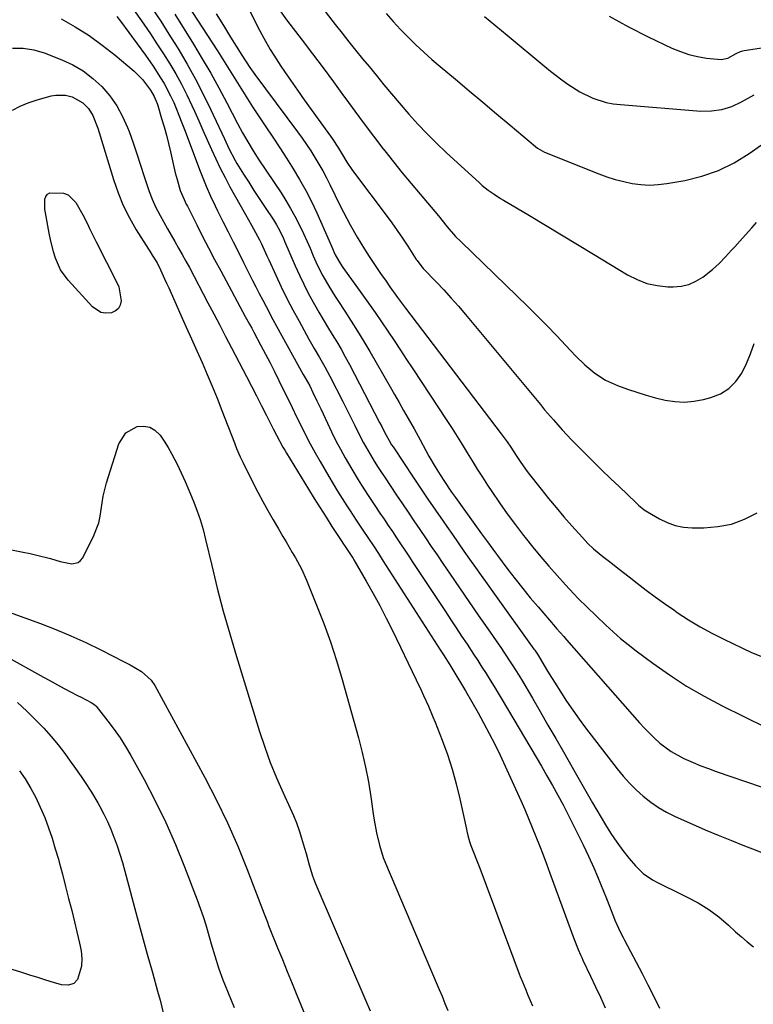
# Model space of a CAD drawing. Units: inches. Extents: x 1857333 to 1862607, y 458262 to 463594.
# Drawn here: x 1857871 to 1858120, y 459827 to 460162 of the extents above; entities that cross this region are included whole.
import ezdxf

# ---------------------------------------------------------------- set-up
doc = ezdxf.new("R2010")
doc.units = ezdxf.units.IN
doc.header["$MEASUREMENT"] = 0
doc.layers.add('7', color=7, linetype='Continuous')
doc.layers.add('8', color=7, linetype='Continuous')

msp = doc.modelspace()

# ---------------------------------------------------------------- linework, layer by layer
at = {"layer": '7', "color": 18}
for points in [[(1857901.2, 460176.54, 1708), (1857912.63, 460160.22, 1708), (1857914.91, 460156.91, 1708), (1857917.14, 460153.56, 1708), (1857919.32, 460150.18, 1708), (1857921.46, 460146.78, 1708), (1857923.5, 460143.32, 1708), (1857925.45, 460139.81, 1708), (1857927.26, 460136.22, 1708), (1857928.99, 460132.59, 1708), (1857929.86, 460130.66, 1708), (1857931.31, 460127.42, 1708), (1857932.76, 460124.19, 1708), (1857934.19, 460120.95, 1708), (1857935.62, 460117.7, 1708), (1857937.08, 460114.48, 1708), (1857938.61, 460111.29, 1708), (1857940.24, 460108.14, 1708), (1857941.92, 460105.03, 1708), (1857947.21, 460095.61, 1708), (1857949.27, 460091.96, 1708), (1857950.62, 460089.52, 1708), (1857951.9, 460087.03, 1708), (1857952.58, 460085.63, 1708), (1857954.45, 460081.6, 1708), (1857955.07, 460080.26, 1708), (1857957.49, 460075, 1708), (1857959.36, 460071.05, 1708), (1857961.29, 460067.13, 1708), (1857963.31, 460063.25, 1708), (1857965.38, 460059.4, 1708), (1857968.75, 460053.31, 1708), (1857970.53, 460050.17, 1708), (1857972.36, 460047.05, 1708), (1857974.17, 460043.92, 1708), (1857975.87, 460040.74, 1708), (1857980.26, 460032.15, 1708), (1857982.32, 460028.06, 1708), (1857984.32, 460023.93, 1708), (1857985.46, 460021.6, 1708), (1857987.3, 460018.08, 1708), (1857989.62, 460013.99, 1708), (1857990.92, 460011.84, 1708), (1857992.27, 460009.72, 1708), (1857993.65, 460007.62, 1708), (1857994.35, 460006.57, 1708), (1857998.51, 460000.32, 1708), (1858000.46, 459997.41, 1708), (1858002.41, 459994.5, 1708), (1858004.38, 459991.6, 1708), (1858006.35, 459988.7, 1708), (1858008.33, 459985.81, 1708), (1858010.3, 459982.91, 1708), (1858012.27, 459980.01, 1708), (1858014.24, 459977.11, 1708), (1858016.7, 459973.5, 1708), (1858019.87, 459968.85, 1708), (1858023.05, 459964.2, 1708), (1858026.24, 459959.57, 1708), (1858029.45, 459954.94, 1708), (1858034.08, 459948.27, 1708), (1858034.97, 459946.97, 1708), (1858037.58, 459943.06, 1708), (1858039.25, 459940.41, 1708), (1858040.87, 459937.73, 1708), (1858044.61, 459931.36, 1708), (1858047.27, 459926.82, 1708), (1858049.91, 459922.27, 1708), (1858052.54, 459917.72, 1708), (1858055.15, 459913.15, 1708), (1858059.6, 459905.32, 1708), (1858060.96, 459902.95, 1708), (1858062.32, 459900.58, 1708), (1858063.69, 459898.22, 1708), (1858065.07, 459895.87, 1708), (1858069.45, 459888.42, 1708), (1858071.3, 459885.43, 1708), (1858073.25, 459882.52, 1708), (1858075.35, 459879.71, 1708), (1858077.54, 459876.97, 1708), (1858079.62, 459874.49, 1708), (1858082.29, 459871.85, 1708), (1858085.4, 459869.75, 1708), (1858087.07, 459868.85, 1708), (1858090.45, 459867.12, 1708), (1858092.15, 459866.29, 1708), (1858097.21, 459863.88, 1708), (1858100.97, 459861.87, 1708), (1858104.58, 459859.65, 1708), (1858107.98, 459857.11, 1708), (1858111.23, 459854.35, 1708), (1858113.65, 459852.1, 1708), (1858115.61, 459850.34, 1708), (1858117.6, 459848.62, 1708), (1858119.66, 459846.97, 1708)], [(1857941.59, 460179.17, 1698), (1857951.32, 460159.43, 1698), (1857953.37, 460155.49, 1698), (1857955.61, 460151.65, 1698), (1857956.79, 460149.76, 1698), (1857959.21, 460146.03, 1698), (1857960.46, 460144.18, 1698), (1857962.52, 460141.19, 1698), (1857964.82, 460137.87, 1698), (1857967.14, 460134.56, 1698), (1857969.49, 460131.27, 1698), (1857971.86, 460127.99, 1698), (1857976.09, 460122.21, 1698), (1857976.66, 460121.41, 1698), (1857978.79, 460118.09, 1698), (1857979.81, 460116.39, 1698), (1857981.61, 460113.37, 1698), (1857983.27, 460110.87, 1698), (1857984.16, 460109.66, 1698), (1857994.98, 460095.34, 1698), (1857996.88, 460092.78, 1698), (1857998.73, 460090.19, 1698), (1858000.52, 460087.56, 1698), (1858002.28, 460084.9, 1698), (1858005.2, 460080.36, 1698), (1858005.47, 460079.95, 1698), (1858006.03, 460079.16, 1698), (1858007.58, 460077.3, 1698), (1858012.05, 460072.67, 1698), (1858014.58, 460069.98, 1698), (1858017.08, 460067.25, 1698), (1858019.52, 460064.47, 1698), (1858021.92, 460061.65, 1698), (1858047.32, 460031.08, 1698), (1858048.78, 460029.34, 1698), (1858051.75, 460025.88, 1698), (1858054.78, 460022.48, 1698), (1858057.9, 460019.16, 1698), (1858059.49, 460017.53, 1698), (1858062.17, 460014.82, 1698), (1858065.14, 460011.86, 1698), (1858068.12, 460008.92, 1698), (1858071.13, 460006.01, 1698), (1858074.15, 460003.11, 1698), (1858079.76, 459997.81, 1698), (1858080.69, 459996.95, 1698), (1858082.63, 459995.34, 1698), (1858083.69, 459994.65, 1698), (1858087.76, 459992.27, 1698), (1858090.4, 459990.99, 1698), (1858093.13, 459990.02, 1698), (1858095.98, 459989.48, 1698), (1858098.9, 459989.24, 1698), (1858102.84, 459989.24, 1698), (1858107.61, 459989.63, 1698), (1858112.25, 459990.52, 1698), (1858116.68, 459992.16, 1698), (1858120.97, 459994.3, 1698)], [(1857922.46, 460174.69, 1702), (1857937.66, 460151.17, 1702), (1857939.39, 460148.47, 1702), (1857941.1, 460145.76, 1702), (1857942.79, 460143.03, 1702), (1857944.46, 460140.29, 1702), (1857946.14, 460137.55, 1702), (1857947.85, 460134.83, 1702), (1857949.59, 460132.14, 1702), (1857951.37, 460129.46, 1702), (1857954.13, 460125.36, 1702), (1857956.49, 460121.83, 1702), (1857958.82, 460118.27, 1702), (1857961.13, 460114.7, 1702), (1857963.41, 460111.12, 1702), (1857965.59, 460107.48, 1702), (1857967.67, 460103.78, 1702), (1857969.58, 460100, 1702), (1857971.39, 460096.16, 1702), (1857975.58, 460086.7, 1702), (1857976.36, 460084.91, 1702), (1857977.63, 460081.97, 1702), (1857979.44, 460078.81, 1702), (1857980.27, 460077.61, 1702), (1857986.73, 460068.64, 1702), (1857988.97, 460065.51, 1702), (1857991.18, 460062.36, 1702), (1857993.35, 460059.19, 1702), (1857995.51, 460056, 1702), (1857997.64, 460052.79, 1702), (1857999.78, 460049.59, 1702), (1858001.9, 460046.38, 1702), (1858004.03, 460043.17, 1702), (1858015.59, 460025.68, 1702), (1858017.36, 460022.97, 1702), (1858019.1, 460020.24, 1702), (1858020.81, 460017.49, 1702), (1858022.5, 460014.72, 1702), (1858024.18, 460011.95, 1702), (1858025.89, 460009.2, 1702), (1858027.64, 460006.47, 1702), (1858029.41, 460003.76, 1702), (1858030.89, 460001.51, 1702), (1858033.47, 459997.72, 1702), (1858036.11, 459993.97, 1702), (1858038.83, 459990.29, 1702), (1858041.62, 459986.64, 1702), (1858042.19, 459985.92, 1702), (1858044.82, 459982.63, 1702), (1858047.51, 459979.38, 1702), (1858050.26, 459976.18, 1702), (1858053.05, 459973.02, 1702), (1858055.87, 459969.89, 1702), (1858058.75, 459966.8, 1702), (1858060.22, 459965.28, 1702), (1858063.21, 459962.3, 1702), (1858066.24, 459959.36, 1702), (1858069.58, 459956.17, 1702), (1858072.05, 459953.9, 1702), (1858074.57, 459951.68, 1702), (1858077.18, 459949.57, 1702), (1858079.84, 459947.51, 1702), (1858085.56, 459943.25, 1702), (1858091.22, 459939.28, 1702), (1858097.01, 459935.51, 1702), (1858102.99, 459932.06, 1702), (1858109.1, 459928.82, 1702), (1858123.81, 459921.52, 1702)], [(1857967.85, 460173.02, 1694), (1857977.7, 460160.12, 1694), (1857979.97, 460157.18, 1694), (1857982.27, 460154.26, 1694), (1857984.6, 460151.37, 1694), (1857986.95, 460148.5, 1694), (1857989.14, 460145.87, 1694), (1857991.68, 460142.77, 1694), (1857994.19, 460139.64, 1694), (1857996.73, 460136.53, 1694), (1857999.33, 460133.48, 1694), (1858002.69, 460129.66, 1694), (1858005.74, 460126.29, 1694), (1858008.86, 460122.98, 1694), (1858012.09, 460119.79, 1694), (1858015.39, 460116.66, 1694), (1858026.65, 460106.32, 1694), (1858027.59, 460105.49, 1694), (1858029.56, 460103.91, 1694), (1858031.64, 460102.46, 1694), (1858033.76, 460101.1, 1694), (1858034.84, 460100.44, 1694), (1858043.61, 460095.25, 1694), (1858049.07, 460092, 1694), (1858054.52, 460088.73, 1694), (1858059.97, 460085.45, 1694), (1858065.4, 460082.15, 1694), (1858076.93, 460075.13, 1694), (1858080.17, 460073.49, 1694), (1858083.52, 460072.22, 1694), (1858087.03, 460071.48, 1694), (1858090.64, 460071.1, 1694), (1858092.38, 460071.06, 1694), (1858095.11, 460071.28, 1694), (1858097.73, 460071.85, 1694), (1858100.17, 460072.95, 1694), (1858102.5, 460074.39, 1694), (1858105.73, 460076.94, 1694), (1858108.02, 460079.02, 1694), (1858110.18, 460081.24, 1694), (1858112.28, 460083.52, 1694), (1858113.32, 460084.67, 1694), (1858115.96, 460087.63, 1694), (1858119.11, 460091.13, 1694), (1858120.69, 460092.88, 1694)], [(1857915.56, 460165.58, 1706), (1857918.42, 460161.24, 1706), (1857921.22, 460156.86, 1706), (1857923.97, 460152.45, 1706), (1857924.53, 460151.54, 1706), (1857927.44, 460146.6, 1706), (1857930.24, 460141.61, 1706), (1857932.85, 460136.51, 1706), (1857935.35, 460131.36, 1706), (1857940.03, 460121.27, 1706), (1857941.53, 460118.07, 1706), (1857943.68, 460113.89, 1706), (1857944.29, 460112.88, 1706), (1857946.52, 460109.32, 1706), (1857948.28, 460106.55, 1706), (1857950.05, 460103.8, 1706), (1857951.85, 460101.05, 1706), (1857953.67, 460098.32, 1706), (1857956.7, 460093.8, 1706), (1857957.78, 460092.06, 1706), (1857958.76, 460090.26, 1706), (1857960.08, 460087.48, 1706), (1857960.49, 460086.54, 1706), (1857964.09, 460078.16, 1706), (1857965.49, 460075.03, 1706), (1857966.96, 460071.94, 1706), (1857968.53, 460068.89, 1706), (1857970.16, 460065.88, 1706), (1857970.65, 460065.02, 1706), (1857972.11, 460062.47, 1706), (1857973.59, 460059.94, 1706), (1857975.1, 460057.42, 1706), (1857976.64, 460054.92, 1706), (1857978.16, 460052.41, 1706), (1857979.65, 460049.88, 1706), (1857981.07, 460047.32, 1706), (1857982.46, 460044.73, 1706), (1857992.75, 460025.01, 1706), (1857993.46, 460023.63, 1706), (1857994.54, 460021.44, 1706), (1857995.94, 460018.89, 1706), (1857996.83, 460017.46, 1706), (1857997.3, 460016.75, 1706), (1857997.53, 460016.4, 1706), (1858004.15, 460006.43, 1706), (1858006.65, 460002.68, 1706), (1858009.17, 459998.95, 1706), (1858011.71, 459995.23, 1706), (1858014.27, 459991.52, 1706), (1858015.53, 459989.71, 1706), (1858017.47, 459986.92, 1706), (1858019.41, 459984.13, 1706), (1858021.36, 459981.35, 1706), (1858023.31, 459978.56, 1706), (1858025.27, 459975.79, 1706), (1858027.24, 459973.01, 1706), (1858029.21, 459970.24, 1706), (1858031.19, 459967.48, 1706), (1858045.15, 459948.05, 1706), (1858045.44, 459947.64, 1706), (1858046.3, 459946.38, 1706), (1858047.37, 459944.66, 1706), (1858049.44, 459941.15, 1706), (1858050.32, 459939.69, 1706), (1858052.11, 459936.81, 1706), (1858054.24, 459933.43, 1706), (1858056.25, 459930.34, 1706), (1858058.32, 459927.28, 1706), (1858060.48, 459924.29, 1706), (1858062.69, 459921.33, 1706), (1858073.45, 459907.38, 1706), (1858075.49, 459904.9, 1706), (1858077.63, 459902.5, 1706), (1858079.91, 459900.24, 1706), (1858082.29, 459898.08, 1706), (1858084.81, 459896.1, 1706), (1858087.44, 459894.28, 1706), (1858090.21, 459892.69, 1706), (1858093.08, 459891.25, 1706), (1858098.94, 459888.63, 1706), (1858103.34, 459886.71, 1706), (1858107.76, 459884.83, 1706), (1858112.21, 459883.02, 1706), (1858116.68, 459881.27, 1706), (1858119.42, 459880.21, 1706), (1858122.5, 459878.94, 1706)], [(1857923.22, 460163.58, 1704), (1857929.57, 460153.4, 1704), (1857932.53, 460148.51, 1704), (1857935.42, 460143.58, 1704), (1857938.19, 460138.58, 1704), (1857940.88, 460133.53, 1704), (1857944.49, 460126.56, 1704), (1857946.18, 460123.39, 1704), (1857947.96, 460120.27, 1704), (1857949.82, 460117.2, 1704), (1857951.77, 460114.18, 1704), (1857959.28, 460102.94, 1704), (1857960.94, 460100.34, 1704), (1857962.52, 460097.69, 1704), (1857963.99, 460094.99, 1704), (1857965.38, 460092.23, 1704), (1857966.85, 460089.13, 1704), (1857968, 460086.64, 1704), (1857969.11, 460084.13, 1704), (1857970.2, 460081.62, 1704), (1857971.58, 460078.49, 1704), (1857973.42, 460074.81, 1704), (1857975.48, 460071.25, 1704), (1857977.66, 460067.75, 1704), (1857978.78, 460066.02, 1704), (1857980.93, 460062.74, 1704), (1857983.12, 460059.37, 1704), (1857985.26, 460055.97, 1704), (1857987.34, 460052.53, 1704), (1857989.39, 460049.07, 1704), (1857996.28, 460037.14, 1704), (1857997.83, 460034.46, 1704), (1857999.37, 460031.78, 1704), (1858000.9, 460029.09, 1704), (1858002.43, 460026.4, 1704), (1858004.43, 460022.85, 1704), (1858006.46, 460019.16, 1704), (1858008.46, 460015.45, 1704), (1858009.49, 460013.61, 1704), (1858011.63, 460009.99, 1704), (1858013.29, 460007.27, 1704), (1858014.54, 460005.29, 1704), (1858017.13, 460001.39, 1704), (1858018.48, 459999.47, 1704), (1858027.32, 459987.22, 1704), (1858029.33, 459984.44, 1704), (1858032.04, 459980.74, 1704), (1858032.73, 459979.83, 1704), (1858036.29, 459975.12, 1704), (1858038.79, 459971.87, 1704), (1858041.33, 459968.66, 1704), (1858043.92, 459965.5, 1704), (1858046.56, 459962.36, 1704), (1858052.37, 459955.61, 1704), (1858052.85, 459955.05, 1704), (1858055.28, 459952.31, 1704), (1858056.26, 459951.21, 1704), (1858081.04, 459922.98, 1704), (1858082.67, 459921.19, 1704), (1858086.11, 459917.78, 1704), (1858087.92, 459916.15, 1704), (1858091.78, 459913.27, 1704), (1858096.01, 459910.96, 1704), (1858099.24, 459909.53, 1704), (1858101.82, 459908.46, 1704), (1858104.43, 459907.47, 1704), (1858107.07, 459906.52, 1704), (1858122.35, 459901.31, 1704)], [(1857958.65, 460165.18, 1696), (1857961.16, 460161.65, 1696), (1857966.41, 460154.84, 1696), (1857969.99, 460150.15, 1696), (1857973.53, 460145.44, 1696), (1857977.03, 460140.69, 1696), (1857980.5, 460135.92, 1696), (1857981.24, 460134.9, 1696), (1857984.34, 460130.64, 1696), (1857987.48, 460126.41, 1696), (1857990.66, 460122.21, 1696), (1857993.87, 460118.04, 1696), (1857994.48, 460117.26, 1696), (1857997.44, 460113.51, 1696), (1858000.43, 460109.8, 1696), (1858003.46, 460106.12, 1696), (1858006.53, 460102.46, 1696), (1858011.45, 460096.67, 1696), (1858012.69, 460095.17, 1696), (1858015.7, 460091.38, 1696), (1858018.54, 460088.15, 1696), (1858020.39, 460086.28, 1696), (1858043.1, 460064.32, 1696), (1858046.38, 460061.09, 1696), (1858049.63, 460057.83, 1696), (1858052.83, 460054.52, 1696), (1858056, 460051.18, 1696), (1858059.26, 460047.68, 1696), (1858062.41, 460044.57, 1696), (1858065.79, 460041.73, 1696), (1858069.47, 460039.33, 1696), (1858073.48, 460037.54, 1696), (1858076.9, 460036.33, 1696), (1858080.07, 460035.27, 1696), (1858083.26, 460034.28, 1696), (1858086.48, 460033.4, 1696), (1858089.73, 460032.6, 1696), (1858092.99, 460032.1, 1696), (1858096.24, 460031.92, 1696), (1858099.49, 460032.2, 1696), (1858102.73, 460032.8, 1696), (1858105.25, 460033.46, 1696), (1858108.48, 460034.77, 1696), (1858111.36, 460036.51, 1696), (1858113.72, 460038.91, 1696), (1858115.73, 460041.75, 1696), (1858117.31, 460045.02, 1696), (1858118.72, 460048.36, 1696), (1858119.88, 460051.79, 1696)], [(1857994.97, 460163.9, 1692), (1857997.35, 460161.11, 1692), (1857999.84, 460158.41, 1692), (1858002.4, 460155.77, 1692), (1858005.05, 460153.21, 1692), (1858007.74, 460150.7, 1692), (1858010.49, 460148.26, 1692), (1858013.28, 460145.86, 1692), (1858018.49, 460141.51, 1692), (1858023.15, 460137.61, 1692), (1858027.8, 460133.72, 1692), (1858032.45, 460129.82, 1692), (1858037.09, 460125.93, 1692), (1858045.69, 460118.71, 1692), (1858046.4, 460118.15, 1692), (1858047.92, 460117.18, 1692), (1858048.74, 460116.81, 1692), (1858067.16, 460109.42, 1692), (1858069.95, 460108.4, 1692), (1858072.77, 460107.5, 1692), (1858075.64, 460106.76, 1692), (1858078.54, 460106.14, 1692), (1858081.47, 460105.76, 1692), (1858084.39, 460105.6, 1692), (1858087.32, 460105.75, 1692), (1858090.25, 460106.11, 1692), (1858096.36, 460107.21, 1692), (1858102.19, 460108.65, 1692), (1858107.82, 460110.57, 1692), (1858113.15, 460113.21, 1692), (1858118.28, 460116.33, 1692), (1858126.63, 460122.2, 1692)], [(1858070.66, 460162.93, 1688), (1858077.27, 460159.34, 1688), (1858083.99, 460155.94, 1688), (1858092.03, 460152.12, 1688), (1858094.87, 460150.94, 1688), (1858097.76, 460149.95, 1688), (1858100.74, 460149.24, 1688), (1858103.77, 460148.73, 1688), (1858108.69, 460148.27, 1688), (1858110.97, 460148.73, 1688), (1858113.82, 460150.23, 1688), (1858115.31, 460150.97, 1688), (1858116.1, 460151.21, 1688), (1858116.51, 460151.3, 1688), (1858163.8, 460158.49, 1688)], [(1857884.6, 460162.03, 1712), (1857889.4, 460159.28, 1712), (1857894.07, 460156.34, 1712), (1857898.55, 460153.1, 1712), (1857902.89, 460149.67, 1712), (1857909.34, 460144.23, 1712), (1857910.33, 460143.35, 1712), (1857912.17, 460141.44, 1712), (1857914.99, 460137.81, 1712), (1857916.2, 460135.68, 1712), (1857917.18, 460133.26, 1712), (1857917.38, 460132.65, 1712), (1857918.72, 460128.24, 1712), (1857919.54, 460125.41, 1712), (1857920.33, 460122.57, 1712), (1857921.06, 460119.72, 1712), (1857921.75, 460116.85, 1712), (1857923.37, 460109.75, 1712), (1857923.94, 460107.48, 1712), (1857925.04, 460103.81, 1712), (1857926.35, 460100.69, 1712), (1857927.09, 460099.17, 1712), (1857927.47, 460098.41, 1712), (1857930.66, 460092.07, 1712), (1857932.65, 460088.15, 1712), (1857934.66, 460084.24, 1712), (1857936.71, 460080.35, 1712), (1857938.78, 460076.47, 1712), (1857947.12, 460061.02, 1712), (1857948.57, 460058.34, 1712), (1857949.3, 460057, 1712), (1857949.67, 460056.33, 1712), (1857950.03, 460055.66, 1712), (1857952.44, 460051.13, 1712), (1857953.99, 460048.19, 1712), (1857955.52, 460045.24, 1712), (1857957.02, 460042.27, 1712), (1857958.5, 460039.29, 1712), (1857960, 460036.25, 1712), (1857961.52, 460033.16, 1712), (1857963.03, 460030.06, 1712), (1857964.54, 460026.97, 1712), (1857966.05, 460023.88, 1712), (1857967.59, 460020.8, 1712), (1857969.17, 460017.75, 1712), (1857970.82, 460014.73, 1712), (1857972.52, 460011.74, 1712), (1857975.46, 460006.68, 1712), (1857976.94, 460004.17, 1712), (1857978.45, 460001.67, 1712), (1857980, 459999.19, 1712), (1857981.57, 459996.73, 1712), (1857982.72, 459994.97, 1712), (1857984.77, 459991.84, 1712), (1857986.84, 459988.73, 1712), (1857988.93, 459985.62, 1712), (1857990.64, 459983.07, 1712), (1857992.33, 459980.5, 1712), (1857994, 459977.93, 1712), (1858013.31, 459947.81, 1712), (1858014.4, 459946.11, 1712), (1858016.55, 459942.68, 1712), (1858017.61, 459940.96, 1712), (1858021.87, 459933.94, 1712), (1858024.08, 459930.2, 1712), (1858026.21, 459926.4, 1712), (1858028.07, 459923.02, 1712), (1858029.99, 459919.4, 1712), (1858031.87, 459915.75, 1712), (1858033.65, 459912.06, 1712), (1858035.39, 459908.34, 1712), (1858040.66, 459896.69, 1712), (1858042.01, 459893.65, 1712), (1858043.33, 459890.59, 1712), (1858044.6, 459887.52, 1712), (1858045.84, 459884.43, 1712), (1858047.04, 459881.33, 1712), (1858048.24, 459878.23, 1712), (1858049.41, 459875.11, 1712), (1858050.57, 459872, 1712), (1858058.74, 459849.78, 1712), (1858060.17, 459846.05, 1712), (1858060.95, 459844.21, 1712), (1858061.36, 459843.3, 1712), (1858061.78, 459842.39, 1712), (1858064.39, 459836.97, 1712), (1858066.09, 459833.42, 1712), (1858067.78, 459829.88, 1712), (1858069.38, 459826.29, 1712)], [(1857868.12, 460152.1, 1714), (1857871.74, 460152.14, 1714), (1857875.3, 460151.54, 1714), (1857878.83, 460150.51, 1714), (1857884.79, 460148.16, 1714), (1857888.54, 460146.4, 1714), (1857892.1, 460144.34, 1714), (1857895.37, 460141.84, 1714), (1857898.43, 460139.05, 1714), (1857901.12, 460135.88, 1714), (1857903.52, 460132.54, 1714), (1857905.48, 460128.92, 1714), (1857907.16, 460125.12, 1714), (1857907.64, 460123.82, 1714), (1857909, 460120, 1714), (1857910.33, 460116.18, 1714), (1857911.59, 460112.33, 1714), (1857912.81, 460108.46, 1714), (1857913.53, 460106.13, 1714), (1857914.44, 460103.46, 1714), (1857915.46, 460100.83, 1714), (1857916.63, 460098.27, 1714), (1857918.2, 460095.23, 1714), (1857919.43, 460093.01, 1714), (1857920.67, 460090.8, 1714), (1857921.93, 460088.6, 1714), (1857923.2, 460086.41, 1714), (1857924.47, 460084.22, 1714), (1857925.71, 460082.02, 1714), (1857926.93, 460079.8, 1714), (1857928.14, 460077.57, 1714), (1857934.45, 460065.67, 1714), (1857936.47, 460061.86, 1714), (1857938.47, 460058.04, 1714), (1857940.46, 460054.21, 1714)], [(1857868.05, 460130.99, 1716), (1857870.64, 460132.36, 1716), (1857873.35, 460133.48, 1716), (1857876.14, 460134.42, 1716), (1857881.19, 460135.85, 1716), (1857882.83, 460136.16, 1716), (1857886.11, 460136.1, 1716), (1857888.29, 460135.57, 1716), (1857891.94, 460133.58, 1716), (1857893.91, 460131.57, 1716), (1857895.38, 460129.2, 1716), (1857897.01, 460124.88, 1716), (1857897.93, 460122, 1716), (1857902.36, 460107.45, 1716), (1857903.91, 460103.02, 1716), (1857905.67, 460098.69, 1716), (1857907.78, 460094.52, 1716), (1857910.11, 460090.45, 1716), (1857914.28, 460083.79, 1716), (1857914.7, 460083.13, 1716), (1857915.54, 460081.81, 1716), (1857917.15, 460079.15, 1716), (1857918.28, 460076.84, 1716), (1857919.72, 460073.81, 1716)], [(1857891.96, 460095.45, 1718), (1857893.49, 460092.42, 1718), (1857894.23, 460090.9, 1718), (1857895.74, 460087.86, 1718), (1857896.5, 460086.35, 1718), (1857903.55, 460072.52, 1718), (1857904.18, 460071.02, 1718), (1857905.01, 460066.25, 1718), (1857904.68, 460064.85, 1718), (1857904.07, 460063.68, 1718), (1857903.04, 460062.86, 1718), (1857901.72, 460062.27, 1718), (1857899.63, 460062.13, 1718), (1857898.02, 460062.39, 1718), (1857895.24, 460064.21, 1718), (1857886.97, 460073.37, 1718), (1857884.42, 460076.86, 1718), (1857882.65, 460080.82, 1718), (1857882.01, 460082.92, 1718), (1857880.93, 460087.17, 1718), (1857880.49, 460089.33, 1718), (1857879.23, 460096.16, 1718), (1857879.07, 460097.32, 1718), (1857879.09, 460100.83, 1718), (1857879.44, 460101.77, 1718), (1857879.97, 460102.52, 1718), (1857880.76, 460102.96, 1718), (1857885.35, 460102.91, 1718), (1857887.03, 460102.27, 1718), (1857889.62, 460099.67, 1718), (1857891.96, 460095.45, 1718)], [(1857919.72, 460073.81, 1716), (1857920.42, 460072.29, 1716), (1857921.11, 460070.76, 1716), (1857925.28, 460061.39, 1716), (1857927.06, 460057.38, 1716), (1857928.85, 460053.36, 1716), (1857930.65, 460049.35, 1716), (1857932.44, 460045.34, 1716), (1857934.21, 460041.32, 1716), (1857935.93, 460037.28, 1716), (1857937.58, 460033.21, 1716), (1857939.19, 460029.12, 1716), (1857943.43, 460018.09, 1716), (1857944.18, 460016.17, 1716), (1857945.37, 460013.33, 1716), (1857946.24, 460011.47, 1716), (1857946.71, 460010.55, 1716), (1857951.44, 460001.39, 1716), (1857953.11, 459998.21, 1716), (1857954.82, 459995.06, 1716), (1857956.58, 459991.94, 1716), (1857958.38, 459988.84, 1716), (1857959.88, 459986.3, 1716), (1857960.96, 459984.48, 1716), (1857963.1, 459980.84, 1716), (1857964.16, 459979.01, 1716), (1857966.16, 459975.3, 1716), (1857967.89, 459971.45, 1716), (1857971.33, 459963, 1716), (1857973.75, 459956.78, 1716), (1857976.02, 459950.52, 1716), (1857978.07, 459944.17, 1716), (1857979.97, 459937.78, 1716), (1857985.52, 459917.94, 1716), (1857986.8, 459912.99, 1716), (1857987.96, 459908.01, 1716), (1857988.92, 459902.98, 1716), (1857989.75, 459897.94, 1716), (1857990.6, 459892.09, 1716), (1857990.94, 459889.95, 1716), (1857991.71, 459885.68, 1716), (1857992.66, 459881.45, 1716), (1857993.97, 459877.33, 1716), (1857994.76, 459875.32, 1716), (1858011.95, 459834.9, 1716), (1858012.95, 459832.53, 1716), (1858013.94, 459830.16, 1716), (1858014.92, 459827.78, 1716), (1858015.9, 459825.4, 1716)], [(1857940.46, 460054.21, 1714), (1857941.46, 460052.3, 1714), (1857942.46, 460050.39, 1714), (1857947.58, 460040.61, 1714), (1857949.29, 460037.32, 1714), (1857950.99, 460034.01, 1714), (1857952.68, 460030.7, 1714), (1857954.35, 460027.38, 1714), (1857956.62, 460022.85, 1714), (1857957.69, 460020.74, 1714), (1857959.92, 460016.58, 1714), (1857960.52, 460015.56, 1714), (1857961.12, 460014.55, 1714), (1857968.56, 460002.39, 1714), (1857970.53, 459999.21, 1714), (1857972.52, 459996.03, 1714), (1857974.54, 459992.87, 1714), (1857976.57, 459989.72, 1714), (1857979.93, 459984.59, 1714), (1857980.3, 459984.02, 1714), (1857981.06, 459982.88, 1714), (1857982.2, 459981.19, 1714), (1857983.13, 459979.79, 1714), (1857983.72, 459978.84, 1714), (1857984.01, 459978.35, 1714), (1857988.23, 459971.11, 1714), (1857990.57, 459966.98, 1714), (1857992.84, 459962.82, 1714), (1857995.02, 459958.6, 1714), (1857997.13, 459954.34, 1714), (1858005.15, 459937.63, 1714), (1858006.85, 459934.07, 1714), (1858007.68, 459932.28, 1714), (1858009.31, 459928.69, 1714), (1858010.85, 459925.06, 1714), (1858011.58, 459923.23, 1714), (1858013.95, 459917.16, 1714), (1858015.74, 459912.26, 1714), (1858017.37, 459907.3, 1714), (1858018.76, 459902.28, 1714), (1858019.99, 459897.2, 1714), (1858022.24, 459886.92, 1714), (1858022.39, 459886.22, 1714), (1858022.72, 459884.82, 1714), (1858023.28, 459882.73, 1714), (1858023.75, 459881.38, 1714), (1858026.5, 459874.25, 1714), (1858028.12, 459870.01, 1714), (1858029.74, 459865.77, 1714), (1858031.33, 459861.53, 1714), (1858032.92, 459857.27, 1714), (1858040.15, 459837.76, 1714), (1858040.49, 459836.85, 1714), (1858041.22, 459835.04, 1714), (1858042.35, 459832.34, 1714), (1858043.1, 459830.54, 1714), (1858044.61, 459826.89, 1714)], [(1857906.54, 460021.5, 1718), (1857910.42, 460023.64, 1718), (1857912.62, 460023.78, 1718), (1857914.66, 460023.45, 1718), (1857916.44, 460022.41, 1718), (1857918.18, 460020.74, 1718), (1857919.63, 460018.64, 1718), (1857920.99, 460016.49, 1718), (1857922.23, 460014.27, 1718), (1857923.97, 460010.79, 1718), (1857925.34, 460007.86, 1718), (1857926.67, 460004.92, 1718), (1857927.96, 460001.96, 1718), (1857929.4, 459998.53, 1718), (1857930.65, 459995.28, 1718), (1857931.79, 459992.01, 1718), (1857932.77, 459988.68, 1718), (1857933.65, 459985.32, 1718), (1857935.72, 459976.48, 1718), (1857937.63, 459968.7, 1718), (1857939.65, 459960.94, 1718), (1857941.83, 459953.23, 1718), (1857944.11, 459945.54, 1718), (1857951.96, 459920.05, 1718), (1857953.71, 459914.75, 1718), (1857955.6, 459909.5, 1718), (1857957.71, 459904.34, 1718), (1857959.96, 459899.23, 1718), (1857962.36, 459894.06, 1718), (1857963.46, 459891.55, 1718), (1857964.49, 459889.02, 1718), (1857965.42, 459886.45, 1718), (1857966.27, 459883.85, 1718), (1857967.29, 459880.49, 1718), (1857967.84, 459878.6, 1718), (1857968.86, 459874.81, 1718), (1857969.98, 459871.05, 1718), (1857970.65, 459869.21, 1718), (1857971.39, 459867.39, 1718), (1857988.01, 459828.61, 1718), (1857989.48, 459825.19, 1718)], [(1857860.36, 459983.21, 1718), (1857871.69, 459981, 1718), (1857874.03, 459980.51, 1718), (1857876.35, 459979.98, 1718), (1857880.97, 459978.77, 1718), (1857884.31, 459977.84, 1718), (1857888.17, 459977.05, 1718), (1857890.37, 459977.41, 1718), (1857891.22, 459978.08, 1718), (1857891.94, 459979, 1718), (1857895.71, 459986.65, 1718), (1857897.36, 459990.93, 1718), (1857897.86, 459993.15, 1718), (1857898.49, 459997.72, 1718), (1857898.87, 460000, 1718), (1857900.03, 460004.47, 1718), (1857904.2, 460017.74, 1718), (1857906.54, 460021.5, 1718)], [(1857865.54, 459945.79, 1722), (1857878.62, 459938.54, 1722), (1857880.53, 459937.49, 1722), (1857884.36, 459935.41, 1722), (1857887.59, 459933.69, 1722), (1857890.13, 459932.35, 1722), (1857891.41, 459931.69, 1722), (1857894.76, 459929.97, 1722), (1857895.68, 459929.4, 1722), (1857896.27, 459928.85, 1722), (1857896.45, 459928.65, 1722), (1857900.49, 459923.59, 1722), (1857902.61, 459920.79, 1722), (1857904.63, 459917.93, 1722)], [(1857869.79, 459929.88, 1724), (1857872.91, 459926.99, 1724), (1857876.12, 459923.85, 1724), (1857878.71, 459921.18, 1724), (1857881.2, 459918.43, 1724), (1857883.56, 459915.57, 1724), (1857885.83, 459912.62, 1724), (1857887.71, 459910.04, 1724), (1857888.95, 459908.31, 1724), (1857891.38, 459904.83, 1724), (1857892.57, 459903.07, 1724), (1857894.86, 459899.5, 1724)], [(1857904.63, 459917.93, 1722), (1857906.5, 459914.98, 1722), (1857908.27, 459911.95, 1722), (1857912.77, 459903.77, 1722), (1857916.56, 459896.53, 1722), (1857920.15, 459889.2, 1722), (1857923.43, 459881.73, 1722), (1857926.51, 459874.16, 1722), (1857930.83, 459862.89, 1722), (1857931.85, 459860.11, 1722), (1857932.83, 459857.3, 1722), (1857933.72, 459854.47, 1722), (1857935.01, 459849.99, 1722), (1857935.59, 459847.95, 1722), (1857936.79, 459843.86, 1722), (1857938.07, 459839.8, 1722), (1857939.5, 459835.8, 1722), (1857940.28, 459833.82, 1722), (1857943.32, 459826.39, 1722)], [(1857870.48, 459906.77, 1726), (1857872.38, 459903.96, 1726), (1857874.33, 459900.71, 1726), (1857876.02, 459897.62, 1726), (1857877.51, 459894.43, 1726), (1857879.02, 459890.83, 1726), (1857880.31, 459887.34, 1726), (1857881.52, 459883.83, 1726), (1857882.62, 459880.27, 1726), (1857883.65, 459876.7, 1726), (1857883.92, 459875.7, 1726), (1857885.02, 459871.6, 1726), (1857886.09, 459867.49, 1726), (1857887.14, 459863.38, 1726), (1857888.17, 459859.27, 1726), (1857890.88, 459848.25, 1726), (1857891.35, 459845.64, 1726), (1857891.58, 459843.02, 1726), (1857891.46, 459840.39, 1726), (1857890.15, 459835.86, 1726), (1857888.85, 459834.51, 1726), (1857887.05, 459833.99, 1726), (1857884.7, 459834.07, 1726), (1857882.02, 459834.87, 1726), (1857879.34, 459835.69, 1726), (1857876.67, 459836.54, 1726), (1857874, 459837.4, 1726), (1857870.52, 459838.53, 1726), (1857866.09, 459839.89, 1726)], [(1857894.86, 459899.5, 1724), (1857897.01, 459895.84, 1724), (1857897.73, 459894.57, 1724), (1857899.07, 459892.05, 1724), (1857900.32, 459889.5, 1724), (1857901.46, 459886.9, 1724), (1857902.52, 459884.25, 1724), (1857902.61, 459884.02, 1724), (1857903.61, 459881.22, 1724), (1857904.55, 459878.41, 1724), (1857905.42, 459875.57, 1724), (1857906.23, 459872.71, 1724), (1857910.46, 459856.97, 1724), (1857912.15, 459850.71, 1724), (1857913.85, 459844.45, 1724), (1857915.57, 459838.2, 1724), (1857917.31, 459831.95, 1724), (1857918.17, 459828.87, 1724), (1857919.34, 459824.14, 1724)]]:
    msp.add_polyline3d(points, dxfattribs=at)
at = {"layer": '8', "color": 18}
for points in [[(1857937.27, 460163.74, 1700), (1857939.71, 460159.81, 1700), (1857942.14, 460155.87, 1700), (1857945.98, 460149.68, 1700), (1857948.67, 460145.56, 1700), (1857949.8, 460143.96, 1700), (1857950.38, 460143.17, 1700), (1857964.89, 460123.68, 1700), (1857966.44, 460121.55, 1700), (1857967.94, 460119.39, 1700), (1857969.38, 460117.19, 1700), (1857970.79, 460114.97, 1700), (1857972.13, 460112.71, 1700), (1857973.43, 460110.42, 1700), (1857974.66, 460108.1, 1700), (1857975.85, 460105.75, 1700), (1857979.37, 460098.56, 1700), (1857981.56, 460094.25, 1700), (1857982.7, 460092.12, 1700), (1857985.08, 460087.91, 1700), (1857987.61, 460083.8, 1700), (1857989.18, 460081.4, 1700), (1857991.94, 460077.32, 1700), (1857993.32, 460075.29, 1700), (1857994.72, 460073.26, 1700), (1857996.25, 460071.04, 1700), (1857998.83, 460067.41, 1700), (1858001.5, 460063.83, 1700), (1858034.01, 460021.19, 1700), (1858034.68, 460020.29, 1700), (1858036, 460018.44, 1700), (1858037.26, 460016.57, 1700), (1858039.13, 460013.73, 1700), (1858040.46, 460011.72, 1700), (1858042.27, 460009.19, 1700), (1858043.21, 460007.95, 1700), (1858047.57, 460002.38, 1700), (1858050.1, 459999.21, 1700), (1858052.67, 459996.08, 1700), (1858055.31, 459992.99, 1700), (1858057.98, 459989.94, 1700), (1858061.59, 459985.91, 1700), (1858063.44, 459983.96, 1700), (1858065.41, 459982.12, 1700), (1858068.52, 459979.53, 1700), (1858070.79, 459977.78, 1700), (1858074.13, 459975.2, 1700), (1858077.45, 459972.6, 1700), (1858080.19, 459970.44, 1700), (1858083.24, 459968.08, 1700), (1858086.32, 459965.77, 1700), (1858089.45, 459963.53, 1700), (1858092.61, 459961.33, 1700), (1858093.82, 459960.51, 1700), (1858097.66, 459958.02, 1700), (1858101.57, 459955.66, 1700), (1858105.58, 459953.48, 1700), (1858109.67, 459951.41, 1700), (1858119.06, 459946.93, 1700), (1858122.74, 459945.4, 1700)], [(1857903.51, 460162.86, 1710), (1857904.77, 460161.23, 1710), (1857913.22, 460149.72, 1710), (1857915.88, 460145.93, 1710), (1857918.39, 460142.04, 1710), (1857919.56, 460140.04, 1710), (1857921.72, 460135.95, 1710), (1857922.81, 460133.59, 1710), (1857923.78, 460131.34, 1710), (1857925.63, 460126.79, 1710), (1857926.51, 460124.49, 1710), (1857931.79, 460110.33, 1710), (1857932.44, 460108.61, 1710), (1857933.82, 460105.22, 1710), (1857935.31, 460101.87, 1710), (1857936.87, 460098.56, 1710), (1857937.68, 460096.91, 1710), (1857939.54, 460093.23, 1710), (1857941.29, 460089.75, 1710), (1857943.04, 460086.28, 1710), (1857944.79, 460082.8, 1710), (1857946.55, 460079.33, 1710), (1857948.5, 460075.47, 1710), (1857949.63, 460073.23, 1710), (1857950.76, 460071, 1710), (1857951.89, 460068.78, 1710), (1857953.03, 460066.55, 1710), (1857954.18, 460064.33, 1710), (1857956.53, 460059.91, 1710), (1857957.73, 460057.72, 1710), (1857966.78, 460041.34, 1710), (1857967.42, 460040.21, 1710), (1857968.99, 460037.39, 1710), (1857970.08, 460035.19, 1710), (1857971.44, 460032.4, 1710), (1857972.76, 460029.6, 1710), (1857975, 460024.76, 1710), (1857976.42, 460021.77, 1710), (1857977.89, 460018.82, 1710), (1857979.44, 460015.9, 1710), (1857981.04, 460013.01, 1710), (1857983.29, 460009.09, 1710), (1857985.46, 460005.52, 1710), (1857986.58, 460003.75, 1710), (1857988.86, 460000.25, 1710), (1857991.17, 459996.76, 1710), (1857992.87, 459994.24, 1710), (1857994.27, 459992.15, 1710), (1857995.67, 459990.06, 1710), (1857997.07, 459987.97, 1710), (1857998.48, 459985.88, 1710), (1857999.88, 459983.79, 1710), (1858001.28, 459981.7, 1710), (1858002.67, 459979.6, 1710), (1858004.06, 459977.5, 1710), (1858015.1, 459960.77, 1710), (1858016.92, 459958, 1710), (1858018.76, 459955.23, 1710), (1858020.59, 459952.46, 1710), (1858022.43, 459949.7, 1710), (1858024.65, 459946.34, 1710), (1858026.09, 459944.16, 1710), (1858027.5, 459941.96, 1710), (1858028.91, 459939.75, 1710), (1858030.3, 459937.53, 1710), (1858031.67, 459935.31, 1710), (1858033.03, 459933.07, 1710), (1858034.37, 459930.82, 1710), (1858047.68, 459908.31, 1710), (1858049.58, 459905.06, 1710), (1858051.46, 459901.79, 1710), (1858053.28, 459898.5, 1710), (1858055.04, 459895.17, 1710), (1858058.04, 459889.34, 1710), (1858059.97, 459885.49, 1710), (1858061.86, 459881.61, 1710), (1858063.68, 459877.7, 1710), (1858065.44, 459873.77, 1710), (1858066.72, 459870.84, 1710), (1858067.79, 459868.34, 1710), (1858068.82, 459865.84, 1710), (1858069.82, 459863.32, 1710), (1858070.79, 459860.79, 1710), (1858072.45, 459856.33, 1710), (1858072.57, 459856.02, 1710), (1858074.51, 459851.84, 1710), (1858075.41, 459850.1, 1710), (1858075.87, 459849.23, 1710), (1858081.85, 459837.93, 1710), (1858083.88, 459834.04, 1710), (1858085.86, 459830.12, 1710), (1858087.77, 459826.17, 1710)], [(1858028.36, 460162.85, 1690), (1858036, 460156.5, 1690), (1858048.88, 460145.83, 1690), (1858050.78, 460144.29, 1690), (1858054.66, 460141.31, 1690), (1858056.66, 460139.85, 1690), (1858060.76, 460137.26, 1690), (1858065.13, 460135.16, 1690), (1858069.73, 460133.68, 1690), (1858072.09, 460133.23, 1690), (1858074.49, 460132.92, 1690), (1858101.77, 460130.72, 1690), (1858105.4, 460130.76, 1690), (1858108.94, 460131.22, 1690), (1858112.35, 460132.31, 1690), (1858115.65, 460133.82, 1690), (1858119.93, 460136.27, 1690)], [(1857866.99, 459960.56, 1720), (1857877.53, 459956.72, 1720), (1857882.75, 459954.7, 1720), (1857887.91, 459952.57, 1720), (1857893, 459950.24, 1720), (1857898.03, 459947.79, 1720), (1857906, 459943.73, 1720), (1857908.01, 459942.7, 1720), (1857911.93, 459940.49, 1720), (1857915.19, 459937.51, 1720), (1857916.41, 459935.67, 1720), (1857933.37, 459904.44, 1720), (1857937.34, 459896.78, 1720), (1857941.1, 459889.04, 1720), (1857944.56, 459881.15, 1720), (1857947.82, 459873.17, 1720), (1857953.59, 459858.21, 1720), (1857954.63, 459855.33, 1720), (1857955.06, 459854.18, 1720), (1857955.29, 459853.61, 1720), (1857958.11, 459846.67, 1720), (1857959.75, 459842.64, 1720), (1857961.4, 459838.6, 1720), (1857963.04, 459834.56, 1720), (1857964.68, 459830.53, 1720), (1857970.02, 459817.39, 1720)]]:
    msp.add_polyline3d(points, dxfattribs=at)

doc.saveas('drawing.dxf')
